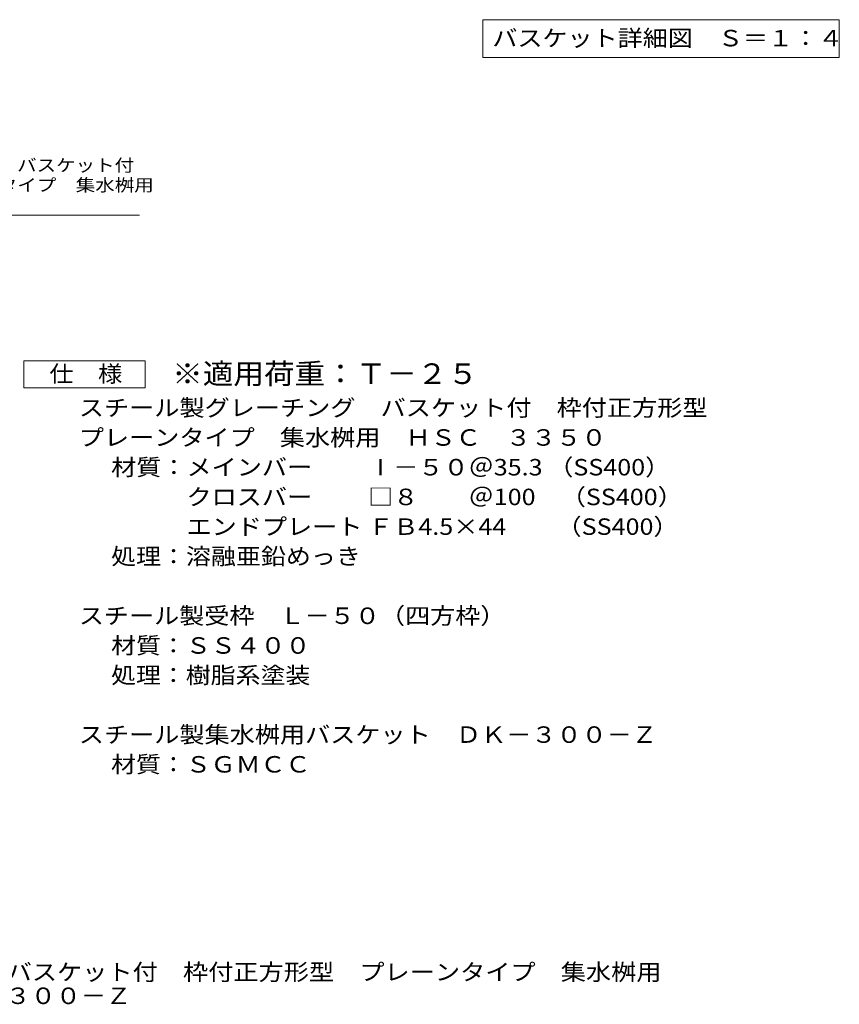
# Model space of a CAD drawing. Units: millimetres. Extents: x -875 to 871, y -778 to 719.
# Drawn here: x 65 to 672, y -778 to -49 of the extents above; entities that cross this region are included whole.
import ezdxf

# ---------------------------------------------------------------- set-up
doc = ezdxf.new("R2010")
doc.units = ezdxf.units.MM
doc.header["$LTSCALE"] = 4
for name, color, linetype in [('4-5', 7, 'Continuous'), ('D-5', 7, 'Continuous'), ('F-5ﾚｲﾔ', 7, 'Continuous')]:
    doc.layers.add(name, color=color, linetype=linetype)
doc.styles.add('ＭＳ ゴシック', font='txt', dxfattribs={"height": 1})

msp = doc.modelspace()

# ---------------------------------------------------------------- linework, layer by layer
at = {"layer": '4-5', "color": 7, "linetype": 'Continuous', "lineweight": 9}
for p, q in [((408.14, -48.79), (408.14, -76.79)), ((408.14, -48.79), (672.14, -48.79)), ((672.14, -48.79), (672.14, -76.79)), ((408.14, -76.79), (672.14, -76.79))]:
    msp.add_line(p, q, dxfattribs=at)
at = {"layer": 'D-5', "color": 7, "linetype": 'Continuous', "lineweight": 9}
msp.add_line((-110.16, -193.56), (153.84, -193.56), dxfattribs=at)
at = {"layer": 'D-5', "color": 2, "linetype": 'Continuous', "lineweight": 9}
for p, q in [((67.96, -321.34), (67.96, -301.34)), ((67.96, -301.34), (157.96, -301.34)), ((157.96, -301.34), (157.96, -321.34)), ((157.96, -321.34), (67.96, -321.34))]:
    msp.add_line(p, q, dxfattribs=at)

# ---------------------------------------------------------------- texts
at = {"layer": '4-5', "color": 2, "linetype": 'Continuous', "lineweight": 211, "style": 'ＭＳ ゴシック', "width": 1.116071}
msp.add_text('バスケット詳細図\u3000Ｓ＝１：４', height=12.192, dxfattribs=at).set_placement((415.14, -68.54))
at = {"layer": 'D-5', "color": 7, "linetype": 'Continuous', "lineweight": 9, "style": 'ＭＳ ゴシック'}
for s, width, p in [('スチール製グレーチング\u3000バスケット付', 1.157407, (-110.16, -161.15)), ('枠付正方形型\u3000プレーンタイプ\u3000集水桝用', 1.157895, (-110.16, -175.8))]:
    msp.add_text(s, height=9.144, dxfattribs=dict(at, width=width)).set_placement(p)
at = {"layer": 'D-5', "color": 2, "linetype": 'Continuous', "lineweight": 9, "style": 'ＭＳ ゴシック'}
for s, width, p in [('仕\u3000様', 1.083333, (86.96, -317.09)), ('スチール製グレーチング\u3000バスケット付\u3000枠付正方形型', 1.12, (108.79, -342.25)), ('プレーンタイプ\u3000集水桝用\u3000ＨＳＣ\u3000３３５０', 1.119048, (108.79, -364.25)), ('材質：メインバー\u3000\u3000 Ⅰ－５０＠35.3 （SS400）', 1.119444, (132.68, -386.25)), ('\u3000\u3000\u3000クロスバー\u3000\u3000 □８\u3000\u3000＠100\u3000（SS400）', 1.119444, (132.68, -408.25)), ('\u3000\u3000\u3000エンドプレート ＦＢ4.5×44\u3000\u3000（SS400）', 1.119444, (132.68, -430.25)), ('処理：溶融亜鉛めっき', 1.1125, (132.68, -452.25)), ('スチール製受枠\u3000Ｌ－５０（四方枠）', 1.117647, (108.79, -496.25)), ('材質：ＳＳ４００', 1.109375, (132.68, -518.25)), ('処理：樹脂系塗装', 1.109375, (132.68, -540.25)), ('スチール製集水桝用バスケット\u3000ＤＫ－３００－Ｚ', 1.119565, (108.79, -584.25))]:
    msp.add_text(s, height=12.192, dxfattribs=dict(at, width=width)).set_placement(p)
at = {"layer": 'D-5', "color": 3, "linetype": 'Continuous', "lineweight": 9, "style": 'ＭＳ ゴシック', "width": 1.09}
msp.add_text('※適用荷重：Ｔ－２５', height=15.24, dxfattribs=at).set_placement((177.96, -318.52))
at = {"layer": 'D-5', "color": 2, "linetype": 'Continuous', "lineweight": 9, "style": 'ＭＳ ゴシック', "width": 1.109375}
msp.add_text('材質：ＳＧＭＣＣ', height=12.192, rotation=359.99992, dxfattribs=at).set_placement((132.68, -606.25))
at = {"layer": 'F-5ﾚｲﾔ', "color": 2, "linetype": 'Continuous', "lineweight": 0, "style": 'ＭＳ ゴシック'}
for s, width, p in [('スチール製グレーチング\u3000バスケット付\u3000枠付正方形型\u3000プレーンタイプ\u3000集水桝用', 1.121711, (-168.53, -760.07)), ('ＨＳＣ\u3000３３５０＋ＤＫ－３００－Ｚ', 1.117647, (-168.53, -777.63))]:
    msp.add_text(s, height=12.192, dxfattribs=dict(at, width=width)).set_placement(p)

doc.saveas('drawing.dxf')
